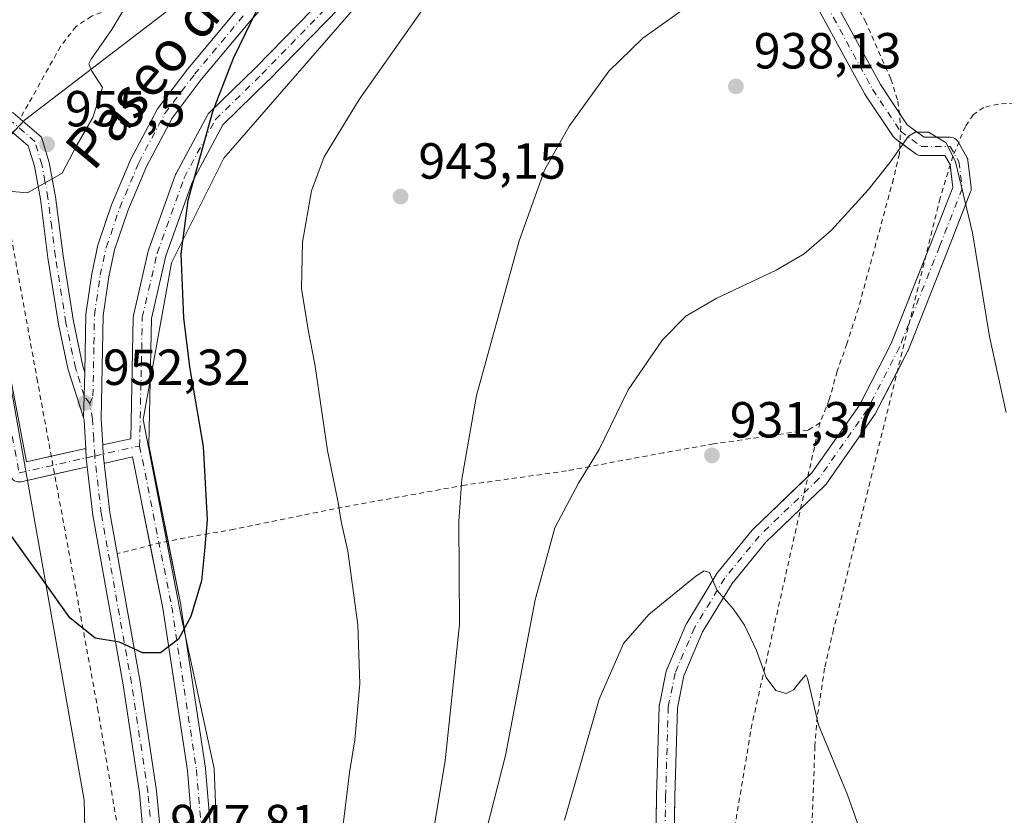
# Model space of a CAD drawing. Units: metres. Extents: x 634105 to 637546, y 4762133 to 4764514.
# Drawn here: x 636644 to 636838, y 4762927 to 4763084 of the extents above; entities that cross this region are included whole.
import ezdxf
from ezdxf.enums import TextEntityAlignment as Align

# ---------------------------------------------------------------- set-up
doc = ezdxf.new("R2010")
doc.units = ezdxf.units.M
doc.header["$MEASUREMENT"] = 0
doc.linetypes.add('DGN Style 2', pattern=[1.6480167562047852, 0.988810053722871, -0.6592067024819142])
doc.linetypes.add('DGN Style 4', pattern=[2.6384748266838614, 1.318413404963828, -0.6592067024819142, 0.001648016756204785, -0.6592067024819142])
for name, color, linetype, lineweight in [('Agrupación de edificios CxS', 7, 'Continuous', 0), ('Alambrada', 7, 'DGN Style 2', 0), ('Arbolado forestal CxS', 92, 'Continuous', 0), ('Curva de nivel maestra', 30, 'Continuous', 30), ('Curva de nivel normal', 30, 'Continuous', 0), ('Pista no pavimentada Cxs', 111, 'Continuous', 0), ('Pista no pavimentada eje', 91, 'DGN Style 4', 0), ('Prado CxS', 92, 'Continuous', 0), ('Punto de cota en terreno', 7, 'Continuous', 0), ('Rótulo de punto de cota en terreno', 7, 'Continuous', 0), ('Texto cartográfico', 7, 'Continuous', 0)]:
    doc.layers.add(name, color=color, linetype=linetype, lineweight=lineweight)
doc.styles.add('Style-Arial', font='txt')

# ---------------------------------------------------------------- blocks, each defined once
blk = doc.blocks.new('5PATER')
at = {"layer": 'Agrupación de edificios CxS', "linetype": 'Continuous', "lineweight": 0}
h = blk.add_hatch(color=51, dxfattribs=at)
edge = h.paths.add_edge_path()
edge.add_ellipse((0, 0), major_axis=(-0.1095731443231308, -0.1110710700762829), ratio=0.9994222409660322, start_angle=0, end_angle=360)

msp = doc.modelspace()

# ---------------------------------------------------------------- linework, layer by layer
at = {"layer": 'Alambrada', "color": 7, "linetype": 'DGN Style 2', "lineweight": 0, "extrusion": (-0.1432589441418341, -0.008249311939257157, 0.9896508595337529), "elevation": -129596.5868503296, "flags": 128}
msp.add_lwpolyline([(-4718518.672411304, 900284.9896914257), (-4718459.57882749, 900267.8672937795), (-4718426.810968217, 900260.3737186111)], dxfattribs=at)
at = {"layer": 'Alambrada', "color": 7, "linetype": 'DGN Style 2', "lineweight": 0}
for points in [[(636765.7600999996, 4763155.610099999, 951.1634999999952), (636746.0701000001, 4763147.9001, 951.4199999999984), (636735.2301000003, 4763142.640100001, 952.1741999999941), (636728.2500999998, 4763138.170100001, 952.9771000000038), (636722.8501000004, 4763133.540100001, 951.8087999999989), (636715.5900999998, 4763126.6601, 949.8132000000041), (636708.7301000003, 4763118.850099999, 950.1554000000034), (636699.2600999996, 4763108.2501, 952.4977999999975), (636685.5201000003, 4763093.7401, 954.3929000000062), (636680.6001000004, 4763088.6501, 956.2302000000054), (636677.3701, 4763087.0001, 958.7969000000012), (636674.3201000001, 4763086.9001, 962.2109000000056), (636669.3501000004, 4763086.840100001, 965.6915000000008), (636665.5800999999, 4763086.6501, 965.110799999995), (636661.5500999996, 4763085.9001, 962.8567999999941), (636658.0701000001, 4763084.5101, 962.2433000000019), (636655.0100999996, 4763082.5101, 962.3846000000049), (636651.9501, 4763078.5701, 963.061799999996), (636643.9600999998, 4763064.280099999, 962.6347999999998)], [(636773.0500999996, 4763148.130100001, 952.3705000000045), (636779.2701000003, 4763138.620100001, 945.1790000000037), (636784.5100999996, 4763129.420100001, 944.1263999999937), (636792.4401000004, 4763116.970100001, 941.2194000000019), (636797.5301000001, 4763107.5701, 939.1505000000034), (636800.8201000001, 4763101.4001, 938.3187000000034), (636810.9600999998, 4763083.640100001, 936.7363999999944), (636816.0301000001, 4763072.110099999, 935.918399999995), (636817.4200999998, 4763067.720100001, 935.6891999999935), (636817.9801000003, 4763062.7401, 935.4275000000052), (636817.7301000003, 4763057.360099999, 935.1353999999993), (636816.5301000001, 4763052.390100001, 934.7939999999944), (636809.6401000004, 4763026.850099999, 933.5323999999965), (636807.3201000001, 4763019.790100001, 933.0871999999945), (636805.4401000004, 4763014.390100001, 932.8482999999978), (636803.8701, 4763008.8201, 932.4422999999952), (636802.0301000001, 4763004.210100001, 932.1540999999999)], [(636663.7901, 4762920.8101, 950.9254999999977), (636659.3901000004, 4762947.170100001, 952.354800000001), (636647.3901000004, 4763012.380100001, 957.0803000000016), (636638.4700999996, 4763061.5001, 957.0337000000001), (636615.1601, 4763076.640100001, 952.8497000000062), (636564.7401000002, 4763071.0101, 943.1818000000059), (636545.0701000001, 4763061.340100001, 942.9308000000019)], [(636857.0100999996, 4763068.1601, 938.5908000000054), (636850.3701, 4763067.970100001, 937.8632000000072), (636837.3000999996, 4763067.170100001, 936.3896999999997), (636834.3901000004, 4763066.5101, 936.0522000000057), (636832.3201000001, 4763065.050100001, 935.7774999999965), (636830.8000999996, 4763062.770099999, 935.5555000000023), (636828.2801000001, 4763056.890100001, 935.071299999996), (636825.7801000001, 4763048.5801, 934.5571999999958), (636804.6901000004, 4762963.360099999, 930.9976000000024), (636802.9401000004, 4762955.6801, 930.5956000000006), (636801.4901000002, 4762946.120100001, 930.1852999999975), (636801.0301000001, 4762940.270099999, 929.950800000006), (636800.0701000001, 4762913.8301, 928.9474000000046), (636800.0100999996, 4762912.540100001, 928.9069000000019)], [(636802.0301000001, 4763004.210100001, 932.1540999999999), (636799.6801000005, 4763002.7501, 932.0264000000025), (636781.0000999998, 4763000.0101, 931.7939999999944), (636771.1700999998, 4762998.290100001, 932.6465000000027), (636751.9301000005, 4762994.690099999, 935.9309999999969), (636731.8701, 4762991.880100001, 939.8993999999948), (636707.6201, 4762987.5001, 944.9668999999994), (636686.2600999996, 4762983.1601, 949.3574999999984), (636676.5701000001, 4762981.4801, 951.0941000000021), (636671.7401000002, 4762980.4901, 954.9915999999939), (636663.1201, 4762978.340100001, 960.1116000000038)]]:
    msp.add_polyline3d(points, dxfattribs=at)
at = {"layer": 'Arbolado forestal CxS', "color": 92, "linetype": 'Continuous', "lineweight": 0}
for points in [[(636833.6715000002, 4763176.803099999, 951.0169000000025), (636832.3120999997, 4763175.5725, 951.1867000000057), (636821.0626999997, 4763167.132099999, 950.4474999999949), (636788.2512999997, 4763162.4431, 949.473100000003), (636756.0006999997, 4763158.916300001, 949.1315000000033), (636743.2533, 4763152.126900001, 948.8644000000058), (636719.8170999996, 4763140.8717, 949.1453000000038), (636699.1923000002, 4763109.919299999, 951.2982000000047), (636685.1309000002, 4763094.912500001, 952.0755000000064), (636644.8198999995, 4763063.960700001, 955.8779999999971), (636634.7547000004, 4763053.232100001, 954.496499999994), (636639.1942999996, 4763027.379699999, 953.1904999999971), (636656.5793000003, 4762929.661900001, 947.4324000000053), (636656.9990999997, 4762912.438899999, 946.4055999999982)], [(636685.1217, 4762863.6623, 944.4753999999957), (636682.3107000003, 4762935.8871, 948.6299), (636675.7490999997, 4762965.9027, 950.2559000000037), (636668.2555000001, 4763004.867500001, 951.6959000000062), (636673.8809000002, 4763035.820499999, 950.7332000000025), (636684.1923000002, 4763056.4553, 949.0947000000016), (636721.6914999997, 4763099.601299999, 946.8090999999986), (636760.1275000004, 4763138.995100001, 946.4113000000071), (636780.8438999997, 4763136.4253, 943.9021000000067), (636810.4193000002, 4763147.077099999, 945.7379999999977), (636820.1246999997, 4763158.689900001, 948.0791000000027), (636837.9369000001, 4763161.5033, 947.4680999999982), (636838.3795999996, 4763163.826900001, 947.7868000000017)], [(636721.6914999997, 4763099.601299999, 946.8090999999986), (636684.1923000002, 4763056.4553, 949.0947000000016), (636673.8809000002, 4763035.820499999, 950.7332000000025), (636668.2555000001, 4763004.867500001, 951.6959000000062), (636675.7490999997, 4762965.9027, 950.2559000000037), (636682.3107000003, 4762935.8871, 948.6299), (636685.1217, 4762863.6623, 944.4753999999957)], [(636634.7547000004, 4763053.232100001, 954.496499999994), (636644.8198999995, 4763063.960700001, 955.8779999999971), (636685.1309000002, 4763094.912500001, 952.0755000000064)], [(636656.9990999997, 4762912.438899999, 946.4055999999982), (636656.5793000003, 4762929.661900001, 947.4324000000053), (636639.1942999996, 4763027.379699999, 953.1904999999971)]]:
    msp.add_polyline3d(points, dxfattribs=at)
at = {"layer": 'Curva de nivel maestra', "color": 30, "linetype": 'Continuous', "lineweight": 30, "elevation": 950, "flags": 128}
msp.add_lwpolyline([(636690.7699999996, 4763085.9101), (636686.0599999997, 4763076.1801), (636681.9699999997, 4763065.630100001), (636677.0800000001, 4763048.100099999), (636675.7300000006, 4763037.590100001), (636676.2100000001, 4763024.9301), (636677.4100000003, 4763015.2601), (636680.1299999999, 4762999.530099999), (636680.9000000004, 4762985.0001), (636680.3899999997, 4762978.870100001), (636679.7699999996, 4762972.940099999), (636677.6600000003, 4762965.940099999), (636675.2699999996, 4762961.4301), (636671.7000000002, 4762958.7301), (636668.1500000004, 4762958.770099999), (636663.5800000001, 4762960.850099999), (636658.8099999997, 4762961.610099999), (636653.7599999999, 4762965.6601), (636648.4600000001, 4762973.1801), (636639.7300000006, 4762985.190099999)], dxfattribs=at)
at = {"layer": 'Curva de nivel normal', "color": 30, "linetype": 'Continuous', "lineweight": 0, "flags": 128}
for points, elevation in [([(636693.0499999998, 4763186.5), (636689.8399999999, 4763176.58), (636689.3300000001, 4763163.92), (636689.6699999999, 4763153.539999999), (636687.3200000003, 4763139.99), (636678.4400000004, 4763111.960000001), (636673.0899999999, 4763099.65), (636667.5800000001, 4763091.050000001), (636662.0800000001, 4763081.930000001), (636657.9900000002, 4763076.060000001), (636657.5300000003, 4763075.09), (636658.0899999999, 4763073.779999999), (636660.2400000002, 4763070.449999999), (636658.2999999998, 4763064.51), (636655.1399999997, 4763059.08), (636652.2800000003, 4763053.49), (636645.4299999997, 4763049.630000001), (636640.0800000001, 4763050.119999999)], 955), ([(636725.1399999997, 4763088.26), (636710.9900000002, 4763068.050000001), (636704.0599999997, 4763056.74), (636701.5599999997, 4763050.050000001), (636699.7400000002, 4763039.880000001), (636699.5700000003, 4763030.75), (636700.8600000005, 4763022.550000001), (636702.2199999997, 4763015.800000001), (636704.6799999997, 4762998.75), (636706.8200000003, 4762988.42), (636707.4199999999, 4762984.710000001), (636708.7400000002, 4762978.800000001), (636710.6699999999, 4762964.27), (636711.1100000005, 4762952.600000001), (636710.0800000001, 4762941.52), (636709.0199999996, 4762935.07), (636707.5999999996, 4762923.199999999)], 945), ([(636777.7800000003, 4763087.9), (636767.04, 4763080.17), (636760.2800000003, 4763073.680000001), (636752.4600000001, 4763062.789999999), (636747.5599999997, 4763054.100000001), (636742.5499999998, 4763040.119999999), (636734.1600000003, 4763009.600000001), (636731.2800000003, 4762993.060000001), (636730.6299999999, 4762984.77), (636730.7599999999, 4762964.359999999), (636727.9800000006, 4762937.430000001), (636723.5700000003, 4762910.960000001)], 940), ([(636838.79, 4763006.26), (636835.54, 4763021.26), (636832.1399999997, 4763041.710000001), (636828.7800000003, 4763055.74), (636826.9500000002, 4763059.52), (636823.5, 4763061.600000001), (636820.8499999996, 4763061.630000001), (636819.5499999998, 4763060.82), (636815.8799999999, 4763055.699999999), (636811.5999999996, 4763050.26), (636804.2800000003, 4763042.26), (636798.9199999999, 4763037.59), (636793.3499999996, 4763034.380000001), (636781.5099999999, 4763028.77), (636775.5099999999, 4763025.24), (636770.8799999999, 4763020.619999999), (636764.0899999999, 4763010.680000001), (636758.4199999999, 4762998.939999999), (636754.2800000003, 4762992.27), (636749.5999999996, 4762983.42), (636745.7699999996, 4762969.220000001), (636739.8600000005, 4762938.470000001), (636734.6799999997, 4762918.130000001)], 934.9999999999999), ([(636811.6399999997, 4762918.949999999), (636807.4400000004, 4762930.680000001), (636801.7400000002, 4762944.5), (636799.54, 4762953.74), (636799.2000000002, 4762954.41), (636798.4000000004, 4762953.390000001), (636796.7800000003, 4762951.460000001), (636795.3200000003, 4762950.680000001), (636793.3200000003, 4762951.289999999), (636791.4100000003, 4762953.850000001), (636789.4600000001, 4762959.220000001), (636787.1200000001, 4762964.210000001), (636784.9199999999, 4762967.350000001), (636781.7100000001, 4762971.029999999), (636780.2000000002, 4762974.609999999), (636779.1100000005, 4762974.970000001), (636777.4600000001, 4762973.859999999), (636768.2000000002, 4762966.33), (636763.1900000004, 4762960.600000001), (636758.4000000004, 4762949.600000001), (636751.5199999996, 4762925.65)], 930)]:
    msp.add_lwpolyline(points, dxfattribs=dict(at, elevation=elevation))
at = {"layer": 'Pista no pavimentada Cxs', "color": 111, "linetype": 'Continuous', "lineweight": 0, "extrusion": (-0.9783063954063916, 0.03595326484043611, 0.2040195075336335), "elevation": -451404.7636323627, "flags": 128}
msp.add_lwpolyline([(-4783173.689453165, 95049.00359026353), (-4783177.974278012, 95049.07488992186), (-4783182.629468307, 95048.81461552439)], dxfattribs=at)
msp.add_lwpolyline([(-4783173.689453165, 95049.00359026353), (-4783177.974278012, 95049.07488992186), (-4783182.629468307, 95048.81461552439)], dxfattribs=at)
at = {"layer": 'Pista no pavimentada Cxs', "color": 111, "linetype": 'Continuous', "lineweight": 0, "extrusion": (0.110626615486163, -0.1541032949970603, 0.9818421087003377), "elevation": -662626.5380716847, "flags": 128}
msp.add_lwpolyline([(3294810.423459318, 3434624.181558921), (3294813.462327389, 3434629.022361291), (3294813.636766851, 3434629.570595469)], dxfattribs=at)
at = {"layer": 'Pista no pavimentada Cxs', "color": 111, "linetype": 'Continuous', "lineweight": 0, "extrusion": (-0.9899500898174923, -0.1184753284010842, 0.07721668362856642), "elevation": -1194486.00892912, "flags": 128}
msp.add_lwpolyline([(-4653594.043437932, 93467.75748234465), (-4653584.206931332, 93467.27915421699), (-4653575.984520782, 93473.44235547258)], dxfattribs=at)
at = {"layer": 'Pista no pavimentada Cxs', "color": 111, "linetype": 'Continuous', "lineweight": 0, "extrusion": (0.05682710171217874, 0.01262902754753476, 0.9983041561439066), "elevation": 97282.51582896756, "flags": 128}
msp.add_lwpolyline([(4511442.474948389, -1651932.806248188), (4511442.474948389, -1651926.184073158)], dxfattribs=at)
at = {"layer": 'Pista no pavimentada Cxs', "color": 111, "linetype": 'Continuous', "lineweight": 0}
for points in [[(636656.7401000002, 4763014.1601, 954.2584999999963), (636656.9401000004, 4763025.690099999, 955.516499999998), (636658.1101000002, 4763033.6501, 957.7933000000049), (636659.3400999998, 4763039.290100001, 963.8806999999942), (636662.0401, 4763047.280099999, 973.0075999999973), (636665.8601000002, 4763056.3101, 969.0157000000036), (636671.1201, 4763066.2401, 958.4456999999967), (636677.1001000004, 4763074.110099999, 964.8205000000017), (636686.7600999996, 4763085.720100001, 953.4244000000036), (636702.1201, 4763102.890100001, 950.1983999999939), (636716.2901, 4763118.270099999, 948.7682999999961), (636726.0800999999, 4763128.140100001, 949.5393000000041), (636735.7701000003, 4763135.370100001, 949.7223999999987), (636743.5900999998, 4763140.5101, 950.4168000000063), (636753.1700999998, 4763145.1601, 951.679999999993), (636761.7500999998, 4763148.460100001, 950.4468000000053), (636784.2600999996, 4763154.8301, 952.9508999999963), (636796.2001, 4763157.460100001, 950.9649000000064), (636815.4001000002, 4763161.1601, 952.0766000000004), (636819.9301000005, 4763162.6501, 952.6916999999958), (636827.6801000005, 4763165.780099999, 949.4192000000039), (636833.3800999997, 4763169.3101, 949.5016999999935), (636836.6601, 4763170.8101, 948.9299000000028), (636840.7401000002, 4763171.0601, 948.579700000002)], [(636773.0500999996, 4763148.130100001, 952.3705000000045), (636762.8201000001, 4763145.2401, 950.653999999995), (636754.5201000003, 4763142.040100001, 949.8218999999954), (636745.2701000003, 4763137.550100001, 949.7719000000071), (636737.7200999996, 4763132.590100001, 948.2639000000055), (636728.3101000005, 4763125.5701, 949.8319000000047), (636718.7401000002, 4763115.920100001, 949.3656000000047), (636704.6300999997, 4763100.610099999, 950.3179999999993), (636689.3300999999, 4763083.5001, 953.5984999999928), (636679.7600999996, 4763072.0001, 960.1383999999963), (636673.9901000002, 4763064.4101, 956.4875999999931), (636668.9301000005, 4763054.850099999, 965.4559000000008), (636665.2200999996, 4763046.0801, 968.9775999999983), (636662.6201, 4763038.380100001, 963.1826000000001), (636661.4600999998, 4763033.040100001, 957.8108000000066), (636660.3400999998, 4763025.4101, 956.2409000000043), (636659.9700999996, 4763004.920100001, 955.3891000000004), (636660.2685000002, 4762999.826300001, 954.7881000000052)], [(636817.8362999996, 4763059.6458, 935.262600000002), (636816.8967000004, 4763060.338099999, 935.3558000000049), (636816.6621000003, 4763060.544700001, 935.3818000000028), (636816.4669000005, 4763060.788899999, 935.4075000000012), (636810.9227, 4763069.1053, 936.2829999999959), (636810.8614999996, 4763069.203700001, 936.294399999999), (636810.8409000002, 4763069.240300001, 936.2983999999997), (636782.0893000001, 4763121.844699999, 942.0396999999939), (636775.0038999999, 4763132.574300001, 943.9026000000014), (636770.4521000005, 4763134.1501, 944.230899999995), (636763.9263000004, 4763133.190300001, 944.8614999999991), (636745.6778999995, 4763123.961300001, 945.3708999999944), (636734.4921000004, 4763117.5397, 945.9177999999956), (636718.4883000003, 4763097.956300001, 946.8883999999963), (636718.3904999997, 4763097.8475, 946.8928000000016), (636693.0148999998, 4763071.8321, 948.025999999998), (636692.9841, 4763071.801300001, 948.029999999999), (636684.0122999996, 4763063.038100001, 949.6220999999933), (636678.0226999996, 4763051.885299999, 950.1003000000056), (636672.7720999997, 4763037.183900001, 951.6952000000019), (636669.9013, 4763024.782299999, 951.4884000000021), (636669.3800999997, 4762999.765900001, 951.8608999999997), (636673.1728999997, 4762980.7838, 953.5166000000027)], [(636785.2122999999, 4763123.6373, 942.2958000000071), (636813.9619000005, 4763071.0363, 936.1113999999944), (636819.2868999997, 4763063.048900001, 935.3766000000032), (636822.6076999997, 4763060.6019, 935.0777999999991), (636827.7735000001, 4763060.6019, 935.1796999999933), (636828.0861000001, 4763060.5747, 935.2094000000071), (636828.3891000003, 4763060.4935, 935.2358999999997), (636828.6734999996, 4763060.360900001, 935.2586000000011), (636828.9304999998, 4763060.1809, 935.2768999999971), (636829.1524999999, 4763059.958900001, 935.2902999999933), (636829.3343000002, 4763059.6985, 935.2983999999997), (636831.0422999999, 4763056.7097, 935.3732000000019), (636831.1470999997, 4763056.494100001, 935.3776999999973), (636831.2222999996, 4763056.2665, 935.3787000000011), (636831.2666999997, 4763056.031099999, 935.3758999999991), (636831.9064999997, 4763050.700099999, 935.2850000000036), (636831.9175000006, 4763050.406300001, 935.277900000001), (636831.8806999996, 4763050.114900001, 935.2646999999997), (636831.7969000004, 4763049.833100001, 935.2458000000044), (636827.3161000004, 4763038.311699999, 934.3420000000042), (636819.4238999998, 4763018.473900001, 933.2667999999976), (636819.3501000004, 4763018.3123, 933.2550999999949), (636812.9528999999, 4763005.944300001, 932.4386999999989), (636812.9128999999, 4763005.871300001, 932.4334999999993), (636812.8265000005, 4763005.736099999, 932.4229999999952), (636803.2307000002, 4762992.0887, 931.9887000000017), (636803.1370999999, 4762991.9669, 931.9765999999945), (636803.0072999997, 4762991.8279, 931.9619999999996), (636791.3548999998, 4762980.599099999, 930.7796999999991), (636784.6782999998, 4762972.4619, 930.2127999999939), (636778.8397000004, 4762962.870100001, 929.6998000000023), (636775.1244999999, 4762954.201099999, 929.3225999999995), (636773.8413000006, 4762947.894500001, 929.1238000000012), (636773.3170999996, 4762930.3355, 928.7406999999948), (636772.5236999998, 4762875.051300001, 926.8537000000069)], [(636785.2122999999, 4763123.6373, 942.2958000000071), (636813.9619000005, 4763071.0363, 936.1113999999944), (636817.6732000001, 4763065.4694, 935.5736999999936)], [(636768.9249, 4762875.1579, 926.8739999999962), (636769.7181000002, 4762930.414899999, 928.6123999999982), (636770.2474999997, 4762948.156099999, 929.0167999999976), (636770.2739000004, 4762948.414899999, 929.0271999999969), (636770.2827000003, 4762948.461300001, 929.0290999999999), (636771.6335000005, 4762955.099500001, 929.2718000000023), (636771.7059000004, 4762955.356500001, 929.2795000000042), (636771.7429000001, 4762955.449899999, 929.2823999999965), (636775.5811000001, 4762964.405900001, 929.6950999999973), (636775.6766999997, 4762964.596700001, 929.7045000000071), (636775.6980999997, 4762964.6327, 929.7063000000053), (636781.6688999999, 4762974.4417, 930.2007000000013), (636781.8148999996, 4762974.647700001, 930.2094999999972), (636788.6448999997, 4762982.971700001, 930.7228000000032), (636788.7811000004, 4762983.1185, 930.7321999999986), (636800.3849, 4762994.3005, 931.7874000000012), (636809.8113000002, 4763007.706900001, 932.4772999999988), (636816.1117000004, 4763019.8873, 933.1404999999941), (636823.9660999998, 4763039.6295, 934.1018999999943), (636828.2783000004, 4763050.7183, 934.8300000000017), (636827.7357000001, 4763055.2401, 934.9422999999952), (636826.7289000005, 4763057.001900001, 934.9692000000069), (636822.0160999997, 4763057.001900001, 934.8849000000046), (636821.7314999999, 4763057.024700001, 934.9008999999934), (636821.4540999997, 4763057.0919, 934.9195999999939), (636821.1908999998, 4763057.202099999, 934.9406000000017), (636820.9483000003, 4763057.3529, 934.963699999993), (636816.8967000004, 4763060.338099999, 935.3558000000049), (636816.6621000003, 4763060.544700001, 935.3818000000028), (636816.4669000005, 4763060.788899999, 935.4075000000012), (636810.9227, 4763069.1053, 936.2829999999959), (636810.8614999996, 4763069.203700001, 936.294399999999), (636810.8409000002, 4763069.240300001, 936.2983999999997), (636782.0893000001, 4763121.844699999, 942.0396999999939)], [(636704.6300999997, 4763100.610099999, 950.3179999999993), (636689.3300999999, 4763083.5001, 953.5984999999928), (636679.7600999996, 4763072.0001, 960.1383999999963), (636673.9901000002, 4763064.4101, 956.4875999999931), (636668.9301000005, 4763054.850099999, 965.4559000000008), (636665.2200999996, 4763046.0801, 968.9775999999983), (636662.6201, 4763038.380100001, 963.1826000000001), (636661.4600999998, 4763033.040100001, 957.8108000000066), (636660.3400999998, 4763025.4101, 956.2409000000043), (636659.9700999996, 4763004.920100001, 955.3891000000004), (636660.2685000002, 4762999.826300001, 954.7881000000052), (636660.3751999997, 4762998.006300001, 954.4337999999989), (636660.4101, 4762997.4101, 954.3389000000025), (636660.5478999997, 4762996.2213, 954.4456999999967), (636661.6801000005, 4762986.450099999, 953.9689000000071), (636663.1300999997, 4762978.340100001, 960.1175999999978), (636667.6501000002, 4762952.9801, 953.4609000000056), (636670.8901000004, 4762931.460100001, 952.9747999999963), (636671.8000999996, 4762921.7601, 951.681500000006)], [(636678.8963000001, 4762912.9351, 948.7731000000058), (636677.0011, 4762935.4671, 950.6542000000045), (636672.1479000002, 4762967.5397, 953.5148999999947), (636666.1716999998, 4762997.450300001, 953.0820999999996), (636660.7657000005, 4762996.249100001, 954.5671000000002), (636660.6876999997, 4762996.2335, 954.5239000000003), (636660.5478999997, 4762996.2213, 954.4456999999967), (636660.4101, 4762997.4101, 954.3389000000025), (636660.3751999997, 4762998.006300001, 954.4337999999989), (636660.2685000002, 4762999.826300001, 954.7881000000052), (636665.8063000003, 4763001.0569, 953.6251000000049), (636666.3060999997, 4763025.0439, 953.1291000000057), (636666.3328999998, 4763025.3191, 953.1263000000035), (636666.3520999998, 4763025.412500001, 953.1156999999948), (636669.2884999998, 4763038.097100001, 957.868100000007), (636669.3469000002, 4763038.296499999, 957.9456999999967), (636674.6797000002, 4763053.228499999, 954.124800000005), (636674.7873000001, 4763053.469699999, 954.0372999999963), (636680.9713000003, 4763064.9847, 952.6226000000024), (636681.1187000005, 4763065.215100001, 952.6061000000045), (636681.2993000001, 4763065.420700001, 952.5304999999935), (636690.4530999997, 4763074.361500001, 950.0950000000012), (636715.7581000002, 4763100.3047, 947.7127999999939)], [(636660.2685000002, 4762999.826300001, 954.7881000000052), (636665.8063000003, 4763001.0569, 953.6251000000049), (636666.3060999997, 4763025.0439, 953.1291000000057), (636666.3328999998, 4763025.3191, 953.1263000000035), (636666.3520999998, 4763025.412500001, 953.1156999999948), (636669.2884999998, 4763038.097100001, 957.868100000007), (636669.3469000002, 4763038.296499999, 957.9456999999967), (636674.6797000002, 4763053.228499999, 954.124800000005), (636674.7873000001, 4763053.469699999, 954.0372999999963), (636680.9713000003, 4763064.9847, 952.6226000000024), (636681.1187000005, 4763065.215100001, 952.6061000000045), (636681.2993000001, 4763065.420700001, 952.5304999999935), (636690.4530999997, 4763074.361500001, 950.0950000000012), (636715.7581000002, 4763100.3047, 947.7127999999939)], [(636718.3904999997, 4763097.8475, 946.8928000000016), (636693.0148999998, 4763071.8321, 948.025999999998), (636692.9841, 4763071.801300001, 948.029999999999), (636684.0122999996, 4763063.038100001, 949.6220999999933), (636678.0226999996, 4763051.885299999, 950.1003000000056), (636672.7720999997, 4763037.183900001, 951.6952000000019), (636669.9013, 4763024.782299999, 951.4884000000021), (636669.3800999997, 4762999.765900001, 951.8608999999997), (636675.6864999998, 4762968.203500001, 951.607999999993), (636675.6939000003, 4762968.1635, 951.5761000000057), (636675.7011000002, 4762968.120100001, 951.5424000000058), (636680.5695000002, 4762935.946699999, 949.1984999999986), (636680.5833000002, 4762935.828299999, 949.1870999999956), (636682.4883000003, 4762913.1799, 947.5638000000035)], [(636668.4101, 4762921.520099999, 950.4458000000013), (636667.5201000003, 4762931.050100001, 950.2302999999956), (636664.3000999996, 4762952.4301, 952.6391000000004), (636658.3201000001, 4762985.960100001, 953.0975000000036), (636657.2209000001, 4762995.461300001, 952.7459999999993), (636657.0301000001, 4762997.110099999, 953.059500000003), (636657.0219999999, 4762997.2611, 953.0862999999954), (636656.9255999997, 4762999.0525, 953.421199999997), (636656.6224999997, 4763004.685699999, 954.3395000000019), (636656.4502999998, 4763005.2247, 954.4434999999941), (636656.6222000001, 4763009.506100001, 954.513300000006), (636656.7401000002, 4763014.1601, 954.2584999999963), (636656.9401000004, 4763025.690099999, 955.516499999998), (636658.1101000002, 4763033.6501, 957.7933000000049), (636659.3400999998, 4763039.290100001, 963.8806999999942), (636662.0401, 4763047.280099999, 973.0075999999973), (636665.8601000002, 4763056.3101, 969.0157000000036), (636671.1201, 4763066.2401, 958.4456999999967), (636677.1001000004, 4763074.110099999, 964.8205000000017), (636686.7600999996, 4763085.720100001, 953.4244000000036)], [(636622.3084000006, 4763078.893200001, 954.4545999999974), (636624.4501, 4763076.620100001, 954.6484999999958), (636630.4501, 4763072.270099999, 955.2593999999954), (636637.9401000004, 4763067.880100001, 956.279999999999), (636642.5800999999, 4763065.470100001, 959.7072000000045), (636643.9633999999, 4763064.285900001, 962.6394)], [(636548.6563999997, 4763052.606000001, 942.6486000000004), (636559.9885, 4763057.358100001, 941.8720999999933), (636560.0689000003, 4763057.389699999, 941.8638000000066), (636560.3097000001, 4763057.458699999, 941.8469000000041), (636617.4599000001, 4763069.6295, 952.8619999999937), (636617.5220999997, 4763069.6417, 952.8757999999945), (636617.8346999995, 4763069.6689, 952.9404999999971), (636618.1473000003, 4763069.6417, 953.0016999999935), (636618.4502999998, 4763069.560500001, 953.0574999999953), (636618.6920999996, 4763069.4517, 953.099199999997), (636631.3920999998, 4763062.572699999, 955.0353000000032), (636631.4347000001, 4763062.548699999, 955.0420000000014), (636631.6917000003, 4763062.3687, 955.0746000000073), (636631.9137000004, 4763062.1469, 955.0944000000019), (636632.0935000004, 4763061.889900001, 955.1034000000074), (636632.2260999996, 4763061.6055, 955.1013999999997), (636632.2887000004, 4763061.3947, 955.093599999993), (636635.4637000002, 4763047.636299999, 954.9407000000066), (636635.4781, 4763047.567500001, 954.9361999999965), (636645.1857000003, 4762996.474500001, 952.3000999999931), (636650.1153999995, 4762997.57, 954.5767000000051)], [(636650.7674000004, 4762994.027100001, 953.1315000000033), (636644.1545000002, 4762992.557499999, 951.2611000000034), (636644.0765000005, 4762992.542099999, 951.246499999994), (636643.7638999998, 4762992.514699999, 951.1941999999982), (636643.4512999998, 4762992.542099999, 951.1499999999943), (636643.1482999995, 4762992.623299999, 951.1120999999986), (636642.8639000002, 4762992.755899999, 951.0795000000071), (636642.6069, 4762992.935699999, 951.0510999999971), (636642.3850999996, 4762993.1577, 951.0350999999937), (636642.2050999999, 4762993.4147, 951.0329000000056), (636642.0724999999, 4762993.699100001, 951.0383000000003), (636641.9955000002, 4762993.978700001, 951.0498999999982), (636631.9479, 4763046.860900001, 953.9406000000017), (636628.9634999996, 4763059.7939, 954.383799999996), (636617.5607000003, 4763065.9703, 952.641499999998), (636561.2247000001, 4763053.972899999, 942.229600000006), (636550.4378000004, 4763049.4494, 943.0547999999982)], [(636642.5800999999, 4763065.470100001, 959.7072000000045), (636643.9702000003, 4763064.280099999, 962.6542999999948), (636648.1901000004, 4763060.630100001, 967.0620999999956), (636649.7100999998, 4763055.600099999, 961.032800000001), (636650.9401000004, 4763048.8301, 959.5237000000053), (636652.4301000005, 4763037.210100001, 958.748000000007), (636654.4802000001, 4763024.2301, 955.0479999999952), (636656.3400999998, 4763015.4101, 954.2195999999967), (636656.7401000002, 4763014.1601, 954.2584999999963), (636656.6222000001, 4763009.506100001, 954.513300000006), (636656.4502999998, 4763005.2247, 954.4434999999941), (636653.4401000004, 4763014.640100001, 954.1943000000028), (636651.5301000001, 4763023.690099999, 956.3754999999946), (636649.4601999996, 4763036.780099999, 956.5271000000067), (636647.9700999996, 4763048.370100001, 955.7884999999952), (636646.7901, 4763054.890100001, 957.9551999999967), (636645.5702000001, 4763058.9301, 961.4582999999985), (636640.8901000004, 4763062.970100001, 958.954199999993)], [(636643.9633999999, 4763064.285900001, 962.6394), (636643.9702000003, 4763064.280099999, 962.6542999999948), (636648.1901000004, 4763060.630100001, 967.0620999999956), (636649.7100999998, 4763055.600099999, 961.032800000001), (636650.9401000004, 4763048.8301, 959.5237000000053), (636652.4301000005, 4763037.210100001, 958.748000000007), (636654.4802000001, 4763024.2301, 955.0479999999952), (636656.3400999998, 4763015.4101, 954.2195999999967), (636656.7401000002, 4763014.1601, 954.2584999999963)], [(636817.6732000001, 4763065.4694, 935.5736999999936), (636819.2868999997, 4763063.048900001, 935.3766000000032), (636822.6076999997, 4763060.6019, 935.0777999999991), (636827.7735000001, 4763060.6019, 935.1796999999933), (636828.0861000001, 4763060.5747, 935.2094000000071), (636828.3891000003, 4763060.4935, 935.2358999999997), (636828.6734999996, 4763060.360900001, 935.2586000000011), (636828.9304999998, 4763060.1809, 935.2768999999971), (636829.1524999999, 4763059.958900001, 935.2902999999933), (636829.3343000002, 4763059.6985, 935.2983999999997), (636829.4197000006, 4763059.549100001, 935.3013000000066)], [(636656.4502999998, 4763005.2247, 954.4434999999941), (636653.4401000004, 4763014.640100001, 954.1943000000028), (636651.5301000001, 4763023.690099999, 956.3754999999946), (636649.4601999996, 4763036.780099999, 956.5271000000067), (636647.9700999996, 4763048.370100001, 955.7884999999952), (636646.7901, 4763054.890100001, 957.9551999999967), (636645.5702000001, 4763058.9301, 961.4582999999985), (636640.8901000004, 4763062.970100001, 958.954199999993)], [(636829.4197000006, 4763059.549100001, 935.3013000000066), (636831.0422999999, 4763056.7097, 935.3732000000019), (636831.1470999997, 4763056.494100001, 935.3776999999973), (636831.2222999996, 4763056.2665, 935.3787000000011), (636831.2666999997, 4763056.031099999, 935.3758999999991), (636831.9064999997, 4763050.700099999, 935.2850000000036), (636831.9175000006, 4763050.406300001, 935.277900000001), (636831.8806999996, 4763050.114900001, 935.2646999999997), (636831.7969000004, 4763049.833100001, 935.2458000000044), (636827.3161000004, 4763038.311699999, 934.3420000000042), (636819.4238999998, 4763018.473900001, 933.2667999999976), (636819.3501000004, 4763018.3123, 933.2550999999949), (636817.3164999997, 4763014.380700001, 932.9695999999967)], [(636827.7494000001, 4763055.126, 934.9391000000032), (636827.7357000001, 4763055.2401, 934.9422999999952), (636826.7289000005, 4763057.001900001, 934.9692000000069), (636822.0160999997, 4763057.001900001, 934.8849000000046), (636821.7314999999, 4763057.024700001, 934.9008999999934), (636821.4540999997, 4763057.0919, 934.9195999999939), (636821.1908999998, 4763057.202099999, 934.9406000000017), (636820.9483000003, 4763057.3529, 934.963699999993), (636817.8362999996, 4763059.6458, 935.262600000002)], [(636822.9049000005, 4763036.962200001, 933.9081000000006), (636823.9660999998, 4763039.6295, 934.1018999999943), (636828.2783000004, 4763050.7183, 934.8300000000017), (636827.7494000001, 4763055.126, 934.9391000000032)], [(636635.4781, 4763047.567500001, 954.9361999999965), (636645.1857000003, 4762996.474500001, 952.3000999999931), (636656.6315000001, 4762999.018100001, 953.5583000000044), (636656.7094999999, 4762999.033700001, 953.5228999999963), (636656.9255999997, 4762999.0525, 953.421199999997), (636657.0219999999, 4762997.2611, 953.0862999999954), (636657.0301000001, 4762997.110099999, 953.059500000003), (636657.2209000001, 4762995.461300001, 952.7459999999993), (636644.1545000002, 4762992.557499999, 951.2611000000034), (636644.0765000005, 4762992.542099999, 951.246499999994), (636643.7638999998, 4762992.514699999, 951.1941999999982)], [(636799.6326000001, 4762993.5755, 931.691300000006), (636800.3849, 4762994.3005, 931.7874000000012), (636809.8113000002, 4763007.706900001, 932.4772999999988), (636816.1117000004, 4763019.8873, 933.1404999999941), (636822.9049000005, 4763036.962200001, 933.9081000000006)], [(636817.3164999997, 4763014.380700001, 932.9695999999967), (636812.9528999999, 4763005.944300001, 932.4386999999989), (636812.9128999999, 4763005.871300001, 932.4334999999993), (636812.8265000005, 4763005.736099999, 932.4229999999952), (636803.2307000002, 4762992.0887, 931.9887000000017), (636803.1370999999, 4762991.9669, 931.9765999999945), (636803.0072999997, 4762991.8279, 931.9619999999996), (636798.1925999997, 4762987.188200001, 931.3355000000012)], [(636650.1153999995, 4762997.57, 954.5767000000051), (636656.6315000001, 4762999.018100001, 953.5583000000044), (636656.7094999999, 4762999.033700001, 953.5228999999963), (636656.9255999997, 4762999.0525, 953.421199999997)], [(636657.2209000001, 4762995.461300001, 952.7459999999993), (636657.0301000001, 4762997.110099999, 953.059500000003), (636657.0219999999, 4762997.2611, 953.0862999999954), (636656.9255999997, 4762999.0525, 953.421199999997)], [(636657.2209000001, 4762995.461300001, 952.7459999999993), (636657.0301000001, 4762997.110099999, 953.059500000003), (636657.0219999999, 4762997.2611, 953.0862999999954), (636656.9255999997, 4762999.0525, 953.421199999997)], [(636660.2685000002, 4762999.826300001, 954.7881000000052), (636660.3751999997, 4762998.006300001, 954.4337999999989), (636660.4101, 4762997.4101, 954.3389000000025), (636660.5478999997, 4762996.2213, 954.4458000000013)], [(636660.2685000002, 4762999.826300001, 954.7881000000052), (636660.3751999997, 4762998.006300001, 954.4337999999989), (636660.4101, 4762997.4101, 954.3389000000025), (636660.5478999997, 4762996.2213, 954.4458000000013)], [(636669.6639, 4762979.972200001, 957.622199999998), (636666.1716999998, 4762997.450300001, 953.0820999999996), (636660.7657000005, 4762996.249100001, 954.5671000000002), (636660.6876999997, 4762996.2335, 954.5239000000003), (636660.5478999997, 4762996.2213, 954.4458000000013)], [(636668.4101, 4762921.520099999, 950.4458000000013), (636667.5201000003, 4762931.050100001, 950.2302999999956), (636664.3000999996, 4762952.4301, 952.6391000000004), (636658.3201000001, 4762985.960100001, 953.0975000000036), (636657.2209000001, 4762995.461300001, 952.7459999999993)], [(636769.4243000001, 4762909.9476, 927.7611000000034), (636769.7181000002, 4762930.414899999, 928.6123999999982), (636770.2474999997, 4762948.156099999, 929.0167999999976), (636770.2739000004, 4762948.414899999, 929.0271999999969), (636770.2827000003, 4762948.461300001, 929.0290999999999), (636771.6335000005, 4762955.099500001, 929.2718000000023), (636771.7059000004, 4762955.356500001, 929.2795000000042), (636771.7429000001, 4762955.449899999, 929.2823999999965), (636775.5811000001, 4762964.405900001, 929.6950999999973), (636775.6766999997, 4762964.596700001, 929.7045000000071), (636775.6980999997, 4762964.6327, 929.7063000000053), (636781.6688999999, 4762974.4417, 930.2007000000013), (636781.8148999996, 4762974.647700001, 930.2094999999972), (636788.6448999997, 4762982.971700001, 930.7228000000032), (636788.7811000004, 4762983.1185, 930.7321999999986), (636799.6326000001, 4762993.5755, 931.691300000006)], [(636798.1925999997, 4762987.188200001, 931.3355000000012), (636791.3548999998, 4762980.599099999, 930.7796999999991), (636784.6782999998, 4762972.4619, 930.2127999999939), (636778.8397000004, 4762962.870100001, 929.6998000000023), (636775.1244999999, 4762954.201099999, 929.3225999999995), (636773.8413000006, 4762947.894500001, 929.1238000000012), (636773.3170999996, 4762930.3355, 928.7406999999948), (636773.0289000003, 4762910.253799999, 927.9287000000041)], [(636673.1728999997, 4762980.7838, 953.5166000000027), (636675.6864999998, 4762968.203500001, 951.607999999993), (636675.6939000003, 4762968.1635, 951.5761000000057), (636675.7011000002, 4762968.120100001, 951.5424000000058), (636680.5695000002, 4762935.946699999, 949.1984999999986), (636680.5833000002, 4762935.828299999, 949.1870999999956), (636682.4883000003, 4762913.1799, 947.5638000000035), (636682.4943000004, 4762913.0657, 947.5568000000059), (636682.7130000005, 4762902.348300001, 947.0059999999941)], [(636679.1194000002, 4762902.002400001, 948.6371000000073), (636678.8963000001, 4762912.9351, 948.7731000000058), (636677.0011, 4762935.4671, 950.6542000000045), (636672.1479000002, 4762967.5397, 953.5148999999947), (636669.6639, 4762979.972200001, 957.622199999998)], [(636663.1297000004, 4762978.342499999, 960.1137000000017), (636663.1300999997, 4762978.340100001, 960.1175999999978), (636667.6501000002, 4762952.9801, 953.4609000000056), (636670.8901000004, 4762931.460100001, 952.9747999999963), (636671.8000999996, 4762921.7601, 951.681500000006), (636672.5800999999, 4762905.350099999, 950.6263000000035), (636672.7701000003, 4762901.3906, 950.2207999999956)]]:
    msp.add_polyline3d(points, dxfattribs=at)
at = {"layer": 'Pista no pavimentada eje', "color": 91, "linetype": 'DGN Style 4', "lineweight": 0, "extrusion": (0.1355895276999368, 0.03013049707358998, 0.9903068378660255), "elevation": 230779.996217636, "flags": 128}
msp.add_lwpolyline([(4511471.914989783, -1638549.180383232), (4511471.914989783, -1638558.364169215)], dxfattribs=at)
at = {"layer": 'Pista no pavimentada eje', "color": 91, "linetype": 'DGN Style 4', "lineweight": 0}
for points in [[(636783.6327999998, 4763122.7739, 942.1027999999933), (636812.4203000005, 4763070.103599999, 936.218200000003), (636817.9644999999, 4763061.7872, 935.3766000000032), (636822.0160999997, 4763058.801899999, 934.9937000000064), (636827.7735000001, 4763058.801899999, 935.0987000000023), (636829.4795000004, 4763055.816500001, 935.1649999999937), (636830.1191999996, 4763050.485500001, 935.0534999999946), (636825.6410999997, 4763038.970600001, 934.2170999999945), (636817.7512999997, 4763019.1392, 933.1321000000027), (636811.3540000003, 4763006.771299999, 932.4486000000034), (636801.7582, 4762993.1239, 931.9168000000063), (636790.0301000001, 4762981.8222, 930.7541000000057), (636783.2063999996, 4762973.505799999, 930.1978999999993), (636777.2356000004, 4762963.696699999, 929.6848000000028), (636773.3973000003, 4762954.740700001, 929.2921999999963), (636772.0466, 4762948.102299999, 929.0653000000021), (636771.5175000001, 4762930.3751, 928.6699999999984), (636770.7237999998, 4762875.077099999, 926.8610999999946)], [(636471.2551999995, 4763119.198200001, 952.6040000000067), (636437.3885000005, 4763048.8189, 943.6411999999982), (636432.6259000005, 4763039.2939, 950.7874000000012), (636442.6801000005, 4763040.3522, 942.1595999999992), (636544.2802999998, 4763048.8189, 942.3392000000023), (636560.6845000006, 4763055.698100001, 942.1287000000011), (636617.8346999995, 4763067.868899999, 952.8224999999949), (636630.5346999997, 4763060.989800001, 954.7526000000071), (636633.7096999995, 4763047.2314, 954.3956000000036), (636643.7638999998, 4762994.3146, 951.4548000000068), (636658.6982000005, 4762997.633400001, 953.5001999999951)], [(636667.5763999998, 4762999.6063, 952.2246000000014), (636668.1056000004, 4763025.0064, 951.8870000000024), (636671.0420000004, 4763037.691099999, 954.4475999999995), (636676.3729999998, 4763052.617900001, 951.7529999999971), (636682.557, 4763064.132900001, 950.5685999999987), (636691.7263000002, 4763073.0889, 948.7513999999937), (636717.1019000001, 4763099.1043, 947.221399999995)], [(636657.7600999996, 4763007.9769, 954.6184999999969), (636658.3551000003, 4763009.540100001, 954.6643999999943), (636658.5401, 4763019.7851, 954.9697000000016), (636658.6401000004, 4763025.550100001, 955.8660999999993), (636659.7851, 4763033.345100001, 957.8364000000003), (636660.3651000002, 4763036.015100001, 959.7353000000004), (636660.9801000003, 4763038.835100001, 963.5400999999983), (636663.6300999997, 4763046.6801, 971.2255000000005), (636667.3951000003, 4763055.5801, 968.357600000003), (636672.5551000005, 4763065.325099999, 957.1616000000067), (636678.4301000005, 4763073.0551, 962.7348000000056), (636688.0450999998, 4763084.610099999, 953.5007999999945)], [(636657.7600999996, 4763007.9769, 954.6184999999969), (636656.6221000003, 4763009.506100001, 954.513300000006), (636655.0900999998, 4763014.4003, 954.2467000000034), (636654.8903000001, 4763015.0251, 954.1784000000043), (636653.0050999997, 4763023.960100001, 954.8279999999941), (636650.9451000001, 4763036.995100001, 957.6324000000022), (636650.2001, 4763042.790100001, 957.4951000000001), (636649.4550999999, 4763048.600099999, 957.6705999999976), (636648.8651000002, 4763051.860099999, 956.8864999999934), (636648.2500999998, 4763055.244899999, 959.2765000000073), (636646.8799000002, 4763059.780099999, 964.5093999999954), (636644.7701000003, 4763061.604900001, 963.7431999999973), (636642.4301000005, 4763063.6249, 959.9082000000053)], [(636658.6982000005, 4762997.633400001, 953.5001999999951), (636658.5000999998, 4763001.015100001, 954.0546000000032), (636658.2701000003, 4763004.8851, 954.5228999999963), (636657.7600999996, 4763007.9769, 954.6184999999969)], [(636667.5763999998, 4762999.6063, 952.2246000000014), (636673.9212999997, 4762967.8508, 952.5160000000034), (636678.7896999996, 4762935.677400001, 949.7639999999956), (636680.6947, 4762913.028999999, 948.1616000000067), (636681.7529999996, 4762861.170600001, 944.9407999999967)], [(636669.6601, 4762926.405099999, 951.3470999999992), (636669.2050999999, 4762931.255100001, 951.609700000001), (636665.9751000004, 4762952.7051, 953.0546999999933), (636660.7251000004, 4762982.1501, 953.8981000000058), (636660.0000999998, 4762986.2051, 953.5051999999997), (636658.7200999996, 4762997.2601, 953.4723999999987), (636658.6982000005, 4762997.633400001, 953.5001999999951)]]:
    msp.add_polyline3d(points, dxfattribs=at)
at = {"layer": 'Prado CxS', "color": 92, "linetype": 'Continuous', "lineweight": 0}
for points in [[(636835.9811000006, 4763201.618100001, 957.4199999999984), (636833.6715000002, 4763176.803099999, 951.0169000000025), (636832.3120999997, 4763175.5725, 951.1867000000057), (636821.0626999997, 4763167.132099999, 950.4474999999949), (636788.2512999997, 4763162.4431, 949.473100000003), (636756.0006999997, 4763158.916300001, 949.1315000000033), (636743.2533, 4763152.126900001, 948.8644000000058), (636719.8170999996, 4763140.8717, 949.1453000000038), (636699.1923000002, 4763109.919299999, 951.2982000000047), (636685.1309000002, 4763094.912500001, 952.0755000000064), (636644.8198999995, 4763063.960700001, 955.8779999999971), (636634.7547000004, 4763053.232100001, 954.496499999994)], [(636833.6715000002, 4763176.803099999, 951.0169000000025), (636832.3120999997, 4763175.5725, 951.1867000000057), (636821.0626999997, 4763167.132099999, 950.4474999999949), (636788.2512999997, 4763162.4431, 949.473100000003), (636756.0006999997, 4763158.916300001, 949.1315000000033), (636743.2533, 4763152.126900001, 948.8644000000058), (636719.8170999996, 4763140.8717, 949.1453000000038), (636699.1923000002, 4763109.919299999, 951.2982000000047), (636685.1309000002, 4763094.912500001, 952.0755000000064), (636644.8198999995, 4763063.960700001, 955.8779999999971), (636634.7547000004, 4763053.232100001, 954.496499999994), (636639.1942999996, 4763027.379699999, 953.1904999999971), (636656.5793000003, 4762929.661900001, 947.4324000000053), (636656.9990999997, 4762912.438899999, 946.4055999999982)], [(636685.1217, 4762863.6623, 944.4753999999957), (636682.3107000003, 4762935.8871, 948.6299), (636675.7490999997, 4762965.9027, 950.2559000000037), (636668.2555000001, 4763004.867500001, 951.6959000000062), (636673.8809000002, 4763035.820499999, 950.7332000000025), (636684.1923000002, 4763056.4553, 949.0947000000016), (636721.6914999997, 4763099.601299999, 946.8090999999986), (636760.1275000004, 4763138.995100001, 946.4113000000071), (636780.8438999997, 4763136.4253, 943.9021000000067), (636810.4193000002, 4763147.077099999, 945.7379999999977), (636820.1246999997, 4763158.689900001, 948.0791000000027), (636837.9369000001, 4763161.5033, 947.4680999999982), (636838.3795999996, 4763163.826900001, 947.7868000000017), (636871.5056999996, 4763149.837900001, 946.6566000000021), (636931.0258999999, 4763123.958100001, 947.1875), (636951.2323000003, 4763073.8245, 945.0350000000036), (636953.4271000001, 4763065.621900001, 944.5436999999948), (636951.4417000003, 4763064.4199, 944.7730000000012), (636956.4917000001, 4763045.027899999, 943.8675999999978), (636959.5241, 4763021.1577, 943.4038), (636967.9759000001, 4762954.627900001, 940.6668000000063), (636967.9804999996, 4762954.5919, 940.6665999999968), (636968.0049000002, 4762954.421499999, 940.6647999999988), (636972.9511000002, 4762922.223099999, 940.4520000000049)], [(636685.1217, 4762863.6623, 944.4753999999957), (636682.3107000003, 4762935.8871, 948.6299), (636675.7490999997, 4762965.9027, 950.2559000000037), (636668.2555000001, 4763004.867500001, 951.6959000000062), (636673.8809000002, 4763035.820499999, 950.7332000000025), (636684.1923000002, 4763056.4553, 949.0947000000016), (636721.6914999997, 4763099.601299999, 946.8090999999986), (636760.1275000004, 4763138.995100001, 946.4113000000071), (636780.8438999997, 4763136.4253, 943.9021000000067), (636810.4193000002, 4763147.077099999, 945.7379999999977), (636820.1246999997, 4763158.689900001, 948.0791000000027), (636837.9369000001, 4763161.5033, 947.4680999999982), (636838.3795999996, 4763163.826900001, 947.7868000000017)], [(636639.1942999996, 4763027.379699999, 953.1904999999971), (636656.5793000003, 4762929.661900001, 947.4324000000053), (636656.9990999997, 4762912.438899999, 946.4055999999982)]]:
    msp.add_polyline3d(points, dxfattribs=at)

# ---------------------------------------------------------------- block references
at = {"layer": 'Punto de cota en terreno', "color": 7, "linetype": 'Continuous', "lineweight": 0, "xscale": 10, "yscale": 10, "zscale": 10}
for p in [(636785.4199999999, 4763070.680000001, 938.1300000000047), (636649.29, 4763059.230000001, 955.5), (636719.1399999997, 4763048.9, 943.1499999999943), (636656.7999999998, 4763008.140000001, 952.3200000000071), (636780.6799999997, 4762997.76, 931.3699999999953)]:
    msp.add_blockref('5PATER', p, dxfattribs=at)

# ---------------------------------------------------------------- texts
at = {"layer": 'Rótulo de punto de cota en terreno', "color": 7, "linetype": 'Continuous', "lineweight": 0, "style": 'Style-Arial'}
for s, p in [('938,13', (636788.9478000002, 4763074.207800001)), ('955,5', (636652.8178000003, 4763062.7578)), ('943,15', (636722.6677999999, 4763052.427800001)), ('952,32', (636660.3278000001, 4763011.6678)), ('931,37', (636784.2078, 4763001.287799999)), ('947,81', (636673.5878, 4762921.707800001))]:
    msp.add_text(s, height=7.000000000000002, dxfattribs=at).set_placement(p)
at = {"layer": 'Texto cartográfico', "color": 7, "linetype": 'Continuous', "lineweight": 0, "style": 'Style-Arial'}
msp.add_text('Paseo de los Canonigos', height=8, rotation=50.22523861106711, dxfattribs=at).set_placement((636693.6183256663, 4763102.19884626), align=Align.MIDDLE_CENTER)

doc.saveas('drawing.dxf')
